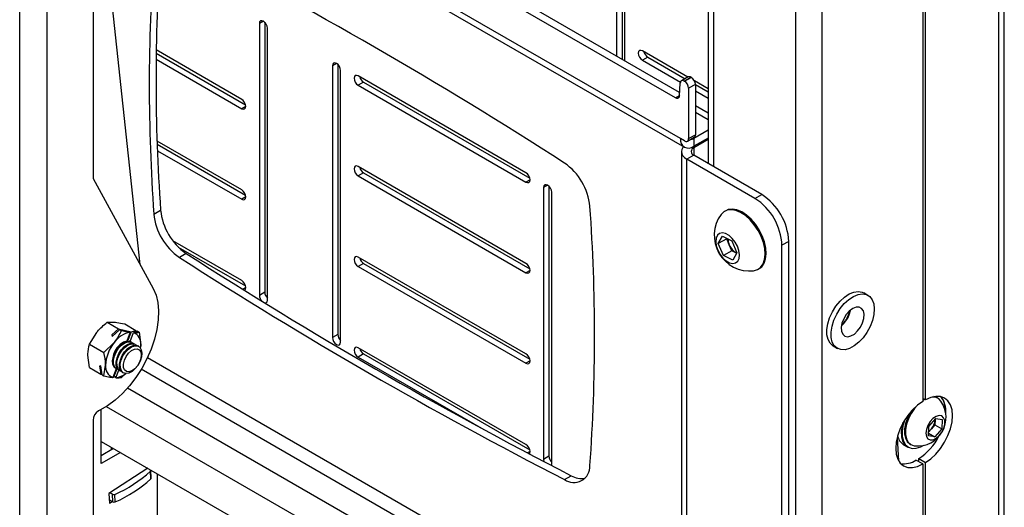
# Model space of a CAD drawing. Extents: x 5 to 292, y 5 to 205.
# Drawn here: x 157 to 169, y 126 to 132 of the extents above; entities that cross this region are included whole.
import ezdxf

# ---------------------------------------------------------------- set-up
doc = ezdxf.new("R2010")
doc.units = 0
doc.layers.get('0').update_dxf_attribs({"linetype": 'CONTINUOUS'})

msp = doc.modelspace()

# ---------------------------------------------------------------- linework, layer by layer
at = {"color": 7, "linetype": 'CONTINUOUS'}
for p, q in [((156.97854, 120.23112), (156.97854, 140.27348)), ((157.30638, 120.23112), (157.30638, 140.27348)), ((167.70135, 138.10797), (167.70135, 127.35933)), ((165.1516, 137.96936), (165.1516, 130.18625)), ((165.21683, 137.80179), (165.21683, 130.14859)), ((166.50891, 115.20858), (166.50891, 137.391)), ((166.19392, 115.36186), (166.19392, 137.23773)), ((157.84933, 136.87537), (157.84933, 130.00721)), ((168.60452, 119.30778), (168.60452, 136.88493)), ((168.66975, 118.31602), (168.66975, 136.8849)), ((167.73349, 127.37788), (167.73349, 136.3821)), ((164.81438, 131.03044), (158.07505, 134.92097)), ((164.76375, 130.9669), (157.9947, 134.87458)), ((164.82471, 130.48261), (157.94649, 134.45332)), ((157.94649, 134.37798), (164.87085, 130.38063)), ((164.06669, 133.79805), (164.06669, 131.46207)), ((164.13097, 133.81343), (164.13097, 131.42496)), ((164.16311, 131.40641), (164.16311, 133.74239)), ((158.4095, 128.98534), (157.94649, 133.30404)), ((159.87226, 131.87693), (159.82404, 131.84909)), ((159.82404, 131.84909), (159.82404, 128.62004)), ((159.88833, 131.86447), (159.88833, 128.65715)), ((159.92047, 128.56438), (159.92047, 131.79343)), ((159.61513, 130.94902), (158.59969, 131.53522)), ((158.59827, 131.42469), (159.61513, 130.83767)), ((158.59916, 131.4984), (159.66058, 130.88565)), ((164.91192, 131.21308), (164.37203, 131.52476)), ((164.43631, 131.45052), (164.37203, 131.41341)), ((164.37203, 131.41341), (164.82349, 131.15279)), ((164.43631, 131.45052), (164.87976, 131.19452)), ((160.74008, 131.37595), (160.69186, 131.34811)), ((160.69186, 131.34811), (160.69186, 128.11907)), ((160.75614, 131.36349), (160.75614, 128.15618)), ((160.78828, 128.0634), (160.78828, 131.29245)), ((162.98995, 130.07712), (160.9972, 131.22752)), ((164.91586, 131.21536), (164.83551, 131.16897)), ((164.94995, 131.21198), (164.8696, 131.1656)), ((164.87292, 131.16368), (164.95327, 131.21007)), ((164.94995, 131.21198), (164.95327, 131.21007)), ((161.06148, 131.15328), (160.9972, 131.11617)), ((160.9972, 131.11617), (162.98995, 129.96578)), ((161.06148, 131.15328), (163.03541, 130.01375)), ((164.81184, 130.99084), (164.82151, 131.14165)), ((164.8696, 131.1656), (164.87292, 131.16368)), ((165.00149, 131.12656), (164.92113, 131.08017)), ((164.92113, 131.08017), (164.92113, 130.48261)), ((165.1516, 131.07472), (164.99089, 131.16749)), ((165.00149, 131.12656), (165.00149, 130.529)), ((165.00149, 131.12425), (165.1516, 131.03759)), ((164.76375, 130.9669), (164.81209, 130.9948)), ((165.00149, 131.05003), (165.1516, 130.96338)), ((159.66334, 130.86551), (159.61513, 130.83767)), ((165.1516, 130.78482), (165.00149, 130.87148)), ((165.00149, 130.79617), (165.1516, 130.70951)), ((164.87292, 130.45477), (164.82471, 130.48261)), ((164.90701, 130.4514), (164.98736, 130.49778)), ((164.92113, 130.48261), (165.00149, 130.529)), ((164.97323, 130.48963), (164.9822, 130.48445)), ((165.1516, 130.58224), (164.9822, 130.48445)), ((165.1516, 130.48945), (164.9822, 130.39166)), ((164.9822, 130.48445), (164.9822, 130.39166)), ((159.61513, 129.87267), (158.60997, 130.45293)), ((158.61129, 130.41505), (159.66058, 129.8093)), ((164.96521, 130.38291), (164.9822, 130.3731)), ((165.1516, 130.47089), (164.9822, 130.3731)), ((164.9822, 130.3731), (164.9822, 130.28404)), ((158.6141, 130.33921), (159.61513, 129.76133)), ((164.83661, 130.32857), (164.83661, 123.61066)), ((164.9822, 130.28404), (164.90185, 130.23765)), ((165.78895, 129.81831), (164.9822, 130.28404)), ((162.98995, 129.00077), (160.9972, 130.15117)), ((164.90185, 123.51975), (164.90185, 130.23765)), ((165.70859, 129.77193), (164.90185, 130.23765)), ((157.84933, 130.00721), (158.56486, 128.70195)), ((161.06148, 130.07693), (160.9972, 130.03982)), ((160.9972, 130.03982), (162.98995, 128.88943)), ((161.06148, 130.07693), (163.03541, 128.9374)), ((163.03817, 129.99361), (162.98995, 129.96578)), ((163.24709, 129.92868), (163.19887, 129.90084)), ((163.19887, 129.90084), (163.19887, 126.6718)), ((163.26315, 129.91622), (163.26315, 126.70891)), ((159.66334, 129.78916), (159.61513, 129.76133)), ((163.2953, 126.61613), (163.2953, 129.84518)), ((165.70859, 129.77193), (165.78895, 129.81831)), ((158.57178, 129.58632), (158.65213, 129.6327)), ((165.3619, 129.62644), (165.34968, 129.61939)), ((165.27288, 129.23537), (165.3219, 129.32251)), ((165.3219, 129.32251), (165.43299, 129.26708)), ((159.61513, 128.79632), (158.79703, 129.2686)), ((158.861, 129.19454), (159.66058, 128.73295)), ((165.37316, 129.29326), (165.27288, 129.23537)), ((165.33495, 129.0928), (165.27288, 129.23537)), ((165.37316, 129.29326), (165.37477, 129.29613)), ((165.40419, 129.22197), (165.37316, 129.29326)), ((165.43523, 129.15069), (165.40419, 129.22197)), ((165.43299, 129.26708), (165.49505, 129.12451)), ((166.11036, 129.26161), (166.03, 129.21522)), ((166.03, 123.23963), (166.03, 129.21522)), ((166.11036, 123.28602), (166.11036, 129.26161)), ((158.9545, 129.11812), (158.87414, 129.07173)), ((162.98995, 127.92443), (160.9972, 129.07482)), ((165.43523, 129.15069), (165.33495, 129.0928)), ((165.44603, 129.03737), (165.33495, 129.0928)), ((165.49077, 129.12297), (165.43523, 129.15069)), ((165.49505, 129.12451), (165.44603, 129.03737)), ((165.49077, 129.12297), (165.49346, 129.12167)), ((165.49344, 129.12164), (165.49077, 129.12297)), ((161.06148, 129.00058), (160.9972, 128.96347)), ((160.9972, 128.96347), (162.98995, 127.81308)), ((161.06148, 129.00058), (163.03541, 127.86106)), ((163.03817, 128.91726), (162.98995, 128.88943)), ((165.74738, 128.93049), (165.75959, 128.93754)), ((159.66334, 128.71281), (159.62785, 128.69232)), ((159.88833, 128.65715), (159.82404, 128.62004)), ((167.051, 128.62022), (167.00054, 128.64935)), ((166.81983, 128.38811), (166.8338, 128.43722)), ((158.01645, 128.3001), (158.14981, 128.22312)), ((158.22543, 128.28158), (158.35879, 128.2046)), ((157.80759, 128.04013), (157.89336, 128.18089)), ((158.14981, 128.22312), (158.07072, 128.15172)), ((158.07072, 128.15172), (158.07531, 128.13024)), ((158.07531, 128.13024), (158.16712, 128.21313)), ((158.14981, 128.22312), (158.30254, 128.18601)), ((158.16712, 128.21313), (158.18805, 128.20104)), ((158.29004, 128.18326), (158.16712, 128.21313)), ((158.29189, 128.18122), (158.2514, 128.07675)), ((158.30254, 128.18601), (158.25933, 128.07453)), ((158.28888, 128.07343), (158.32938, 128.1779)), ((158.30254, 128.18601), (158.35879, 128.2046)), ((158.3761, 128.19461), (158.33083, 128.17964)), ((158.35556, 128.18782), (158.35879, 128.2046)), ((158.3761, 128.19461), (158.39703, 128.18252)), ((158.39703, 128.18252), (158.41575, 128.0325)), ((160.75614, 128.15618), (160.69186, 128.11907)), ((157.80759, 128.04013), (157.97919, 127.94106)), ((157.97919, 127.94106), (158.10228, 128.06028)), ((158.30001, 128.06785), (158.28888, 128.07343)), ((158.31144, 128.06132), (158.30235, 128.06657)), ((158.35162, 128.03813), (158.34252, 128.04338)), ((158.3918, 128.01493), (158.3827, 128.02018)), ((166.63694, 128.0195), (166.6874, 127.99037)), ((157.80772, 127.76162), (157.789, 127.91165)), ((162.98995, 126.84808), (160.9972, 127.99847)), ((161.06148, 127.92423), (160.9972, 127.88712)), ((161.06148, 127.92423), (163.03541, 126.78471)), ((157.97932, 127.66256), (157.99791, 127.79104)), ((158.49581, 127.88215), (164.83661, 124.22168)), ((160.9972, 127.88712), (162.49061, 127.025)), ((163.03817, 127.84091), (162.98995, 127.81308)), ((157.80772, 127.76162), (157.94107, 127.68464)), ((157.94111, 127.78404), (157.92619, 127.77888)), ((157.92619, 127.77888), (157.94107, 127.68464)), ((157.94107, 127.68464), (157.95743, 127.68066)), ((157.95838, 127.67465), (157.94111, 127.78404)), ((157.95838, 127.67465), (157.97932, 127.66256)), ((158.12449, 127.74936), (158.08428, 127.64564)), ((158.1317, 127.74526), (158.09381, 127.64753)), ((158.12054, 127.75164), (158.12964, 127.74639)), ((158.12177, 127.64232), (158.15626, 127.73129)), ((158.16072, 127.72845), (158.16982, 127.7232)), ((158.24062, 127.69386), (158.1883, 127.64404)), ((158.2009, 127.70526), (158.20999, 127.70001)), ((158.42288, 127.74611), (164.83661, 124.04354)), ((158.08577, 127.64948), (158.09381, 127.64753)), ((158.09381, 127.64753), (158.12819, 127.65889)), ((164.83661, 123.72068), (158.25715, 127.51893)), ((167.73349, 127.37788), (167.70135, 127.39644)), ((167.71184, 127.39038), (167.70135, 127.38417)), ((167.72405, 127.38333), (167.70135, 127.36918)), ((167.86846, 127.40473), (167.83435, 127.41736)), ((167.88067, 127.39768), (167.86846, 127.40473)), ((157.92969, 127.25711), (157.91362, 127.24783)), ((157.94649, 126.62196), (157.94649, 127.26574)), ((158.00588, 127.30028), (164.82471, 123.36385)), ((157.84933, 127.13649), (157.84933, 124.25611)), ((167.77295, 127.06086), (167.85558, 127.15729)), ((167.84748, 127.13732), (167.84509, 127.08244)), ((167.84748, 127.13732), (167.84744, 127.14778)), ((167.84797, 127.1484), (167.84748, 127.13732)), ((167.85558, 127.15729), (167.93344, 127.14395)), ((167.93344, 127.14395), (167.92866, 127.03419)), ((167.76817, 126.9511), (167.77295, 127.06086)), ((167.76951, 126.98194), (167.84602, 126.93777)), ((167.80378, 127.03422), (167.77008, 126.9949)), ((167.84509, 127.08244), (167.80378, 127.03422)), ((167.84509, 127.08244), (167.92866, 127.03419)), ((167.92866, 127.03419), (167.84602, 126.93777)), ((157.94649, 126.88547), (164.76375, 122.94995)), ((167.39608, 126.92811), (167.4144, 126.6553)), ((167.5503, 126.85361), (167.56252, 126.84656)), ((167.84602, 126.93777), (167.76817, 126.9511)), ((158.09437, 126.8001), (157.94649, 126.71473)), ((158.17472, 126.75371), (157.94649, 126.62196)), ((158.06482, 126.81716), (158.06662, 126.78408)), ((163.03817, 126.76456), (163.00908, 126.74777)), ((167.47294, 126.84579), (167.52437, 126.8161)), ((167.59921, 126.83346), (167.6091, 126.83218)), ((163.26315, 126.70891), (163.19887, 126.6718)), ((163.29262, 126.59939), (163.2953, 126.61613)), ((167.70135, 126.61702), (167.62099, 126.6634)), ((167.65314, 126.68196), (167.73349, 126.63557)), ((167.65314, 126.64485), (167.65314, 126.68196)), ((167.70135, 126.61702), (167.70135, 115.86837)), ((167.73349, 117.63135), (167.73349, 126.63557)), ((158.50009, 126.56588), (158.03848, 126.26679)), ((158.4983, 126.56472), (158.52784, 126.54767)), ((158.52117, 126.55152), (158.52105, 126.55378)), ((158.53549, 126.44032), (158.53058, 126.5301)), ((158.5394, 126.44873), (158.53449, 126.53852)), ((158.61342, 125.85707), (158.61342, 126.50046)), ((163.44708, 126.43184), (163.52743, 126.47822)), ((158.03848, 126.26679), (158.04475, 126.15187)), ((158.07895, 126.25683), (158.04942, 126.27388)), ((158.08386, 126.16704), (158.04263, 126.19085)), ((158.04475, 126.15187), (158.07557, 126.17183)), ((158.08386, 126.16704), (158.07895, 126.25683)), ((158.11269, 126.16638), (158.10779, 126.25617))]:
    msp.add_line(p, q, dxfattribs=at)
at = {"color": 7, "linetype": 'CONTINUOUS', "flags": 128}
for points in [[(159.92047, 131.79343), (159.9168, 131.81685), (159.90635, 131.84095), (159.89071, 131.86204), (159.87226, 131.87693), (159.85381, 131.88335), (159.83817, 131.88031), (159.82771, 131.86828), (159.82404, 131.84909)], [(164.37203, 131.52476), (164.35358, 131.53117), (164.33794, 131.52813), (164.32748, 131.5161), (164.32381, 131.49692), (164.32748, 131.47349), (164.33794, 131.4494), (164.35358, 131.4283), (164.37203, 131.41341)], [(160.78828, 131.29245), (160.78461, 131.31587), (160.77416, 131.33997), (160.75852, 131.36107), (160.74007, 131.37595), (160.72162, 131.38237), (160.70598, 131.37933), (160.69553, 131.3673), (160.69186, 131.34811)], [(160.9972, 131.22752), (160.97875, 131.23393), (160.96311, 131.23089), (160.95266, 131.21886), (160.94899, 131.19968), (160.95266, 131.17625), (160.96311, 131.15216), (160.97875, 131.13106), (160.9972, 131.11617)], [(164.8696, 131.1656), (164.86062, 131.16981), (164.85195, 131.17192), (164.8439, 131.17186), (164.83675, 131.16963), (164.83075, 131.16531), (164.82611, 131.15905), (164.82299, 131.15107), (164.82151, 131.14165)], [(159.61513, 130.83767), (159.63358, 130.83126), (159.64922, 130.8343), (159.65967, 130.84633), (159.66334, 130.86552), (159.65967, 130.88894), (159.64922, 130.91303), (159.63358, 130.93413), (159.61513, 130.94902)], [(164.81184, 130.99084), (164.81035, 130.98142), (164.80724, 130.97344), (164.8026, 130.96718), (164.7966, 130.96286), (164.78945, 130.96063), (164.7814, 130.96057), (164.77273, 130.96268), (164.76375, 130.9669)], [(164.86056, 130.38657), (164.85357, 130.37777), (164.84089, 130.35365), (164.83661, 130.32857), (164.84089, 130.30348), (164.85357, 130.27936), (164.87415, 130.25713), (164.90185, 130.23765)], [(160.9972, 130.15117), (160.97875, 130.15758), (160.96311, 130.15454), (160.95266, 130.14251), (160.94899, 130.12333), (160.95266, 130.0999), (160.96311, 130.07581), (160.97875, 130.05471), (160.9972, 130.03982)], [(162.98995, 129.96578), (163.0084, 129.95936), (163.02405, 129.9624), (163.0345, 129.97443), (163.03817, 129.99362), (163.0345, 130.01704), (163.02405, 130.04114), (163.0084, 130.06223), (162.98995, 130.07712)], [(163.2953, 129.84518), (163.29163, 129.8686), (163.28117, 129.8927), (163.26553, 129.9138), (163.24708, 129.92869), (163.22863, 129.9351), (163.21299, 129.93206), (163.20254, 129.92003), (163.19887, 129.90084)], [(159.61513, 129.76133), (159.63358, 129.75491), (159.64922, 129.75795), (159.65967, 129.76998), (159.66334, 129.78917), (159.65967, 129.81259), (159.64922, 129.83669), (159.63358, 129.85778), (159.61513, 129.87267)], [(165.78202, 129.32118), (165.74568, 129.39273), (165.70127, 129.45945), (165.65061, 129.51862), (165.59577, 129.56781), (165.53899, 129.60502), (165.48261, 129.62871), (165.42892, 129.63791), (165.38013, 129.63226), (165.33824, 129.61198), (165.30682, 129.5805)], [(165.79423, 129.32823), (165.75789, 129.39978), (165.71349, 129.4665), (165.66282, 129.52567), (165.60798, 129.57486), (165.55121, 129.61207), (165.49482, 129.63576), (165.44114, 129.64496), (165.39235, 129.63931), (165.3619, 129.62644)], [(165.50071, 129.20306), (165.4739, 129.25285), (165.4398, 129.29674), (165.40118, 129.33116), (165.36116, 129.35333), (165.32299, 129.36146), (165.28976, 129.35488), (165.26417, 129.33412), (165.24828, 129.30088), (165.24338, 129.25784), (165.24987, 129.20848), (165.26722, 129.15682), (165.29403, 129.10702), (165.32813, 129.06314), (165.36675, 129.02871), (165.40677, 129.00654), (165.44494, 128.99842), (165.47817, 129.005), (165.50376, 129.02575), (165.51966, 129.059), (165.52456, 129.10204), (165.51806, 129.15139), (165.50071, 129.20306)], [(165.69227, 128.91282), (165.69327, 128.91293), (165.73885, 128.92597), (165.77663, 128.95329), (165.80508, 128.99378), (165.82302, 129.04578), (165.82973, 129.10716), (165.82492, 129.17541), (165.8088, 129.24774), (165.78202, 129.32118)], [(165.75959, 128.93754), (165.78885, 128.96034), (165.81729, 129.00083), (165.83523, 129.05283), (165.84194, 129.11421), (165.83713, 129.18247), (165.82101, 129.25479), (165.79423, 129.32823)], [(160.9972, 129.07482), (160.97875, 129.08123), (160.96311, 129.07819), (160.95266, 129.06616), (160.94899, 129.04698), (160.95266, 129.02355), (160.96311, 128.99946), (160.97875, 128.97836), (160.9972, 128.96347)], [(162.98995, 128.88943), (163.0084, 128.88301), (163.02405, 128.88605), (163.0345, 128.89808), (163.03817, 128.91727), (163.0345, 128.94069), (163.02405, 128.96479), (163.0084, 128.98589), (162.98995, 129.00077)], [(159.64692, 128.68044), (159.64922, 128.6816), (159.65967, 128.69363), (159.66334, 128.71282), (159.65967, 128.73624), (159.64922, 128.76034), (159.63358, 128.78143), (159.61513, 128.79632)], [(158.56486, 128.70195), (158.59802, 128.62355), (158.61918, 128.53387), (158.62793, 128.43462), (158.6241, 128.32772), (158.60777, 128.21521), (158.57924, 128.09927), (158.53907, 127.98211), (158.48803, 127.86601), (158.4271, 127.75318), (158.35745, 127.6458), (158.28042, 127.54594), (158.1975, 127.45551), (158.11028, 127.37625), (158.02043, 127.30969), (157.92969, 127.25711)], [(166.59606, 128.35434), (166.6289, 128.42511), (166.67062, 128.49163), (166.71927, 128.55081), (166.77257, 128.59987), (166.82802, 128.63652), (166.88304, 128.65904), (166.93506, 128.66638), (166.98164, 128.6582), (167.00054, 128.64935)], [(166.64652, 128.32521), (166.67936, 128.39597), (166.72108, 128.4625), (166.76973, 128.52168), (166.82303, 128.57074), (166.87848, 128.60739), (166.93351, 128.62991), (166.98552, 128.63725), (167.0321, 128.62907), (167.07106, 128.60575), (167.10058, 128.56839), (167.11928, 128.51872), (167.12629, 128.45907), (167.12128, 128.39223), (167.10448, 128.32133), (167.07668, 128.24968), (167.03917, 128.18062), (166.99372, 128.1174), (166.94245, 128.06296), (166.88775, 128.01986), (166.83219, 127.9901), (166.77836, 127.97508), (166.72877, 127.9755), (166.68575, 127.99134), (166.65131, 128.02186), (166.62705, 128.06563), (166.61412, 128.12061), (166.61312, 128.18423), (166.62409, 128.25351), (166.64652, 128.32521)], [(159.88961, 128.53025), (159.89071, 128.53013), (159.90635, 128.53316), (159.9168, 128.54519), (159.92047, 128.56438)], [(166.9875, 128.29472), (167.00238, 128.34708), (167.00542, 128.39572), (166.99636, 128.43633), (166.976, 128.4653), (166.94615, 128.48005), (166.90946, 128.47927), (166.8692, 128.46304), (166.82894, 128.43279), (166.79225, 128.39121), (166.7624, 128.34199), (166.74204, 128.28952), (166.73298, 128.23845), (166.73603, 128.19331), (166.7509, 128.15813), (166.77629, 128.13603), (166.80993, 128.12896), (166.84884, 128.13756), (166.88956, 128.16107), (166.92847, 128.19739), (166.96211, 128.2433), (166.9875, 128.29472)], [(166.82679, 128.38749), (166.84167, 128.43985), (166.84246, 128.44454)], [(166.63694, 128.0195), (166.63529, 128.02047), (166.60084, 128.05099), (166.57659, 128.09476), (166.56366, 128.14975), (166.56266, 128.21336), (166.57363, 128.28264), (166.59606, 128.35434)], [(158.2514, 128.07675), (158.2123, 128.06325), (158.17267, 128.03517), (158.13632, 127.99521), (158.10677, 127.94722), (158.08684, 127.89582), (158.07847, 127.84595), (158.08245, 127.80242), (158.09839, 127.76941), (158.11827, 127.75303)], [(158.24938, 128.07594), (158.21072, 128.06215), (158.17163, 128.03412), (158.13584, 127.99453), (158.10673, 127.94712), (158.08706, 127.89639), (158.0787, 127.84713), (158.08244, 127.80404), (158.09793, 127.77118), (158.10991, 127.75943)], [(158.12054, 127.75164), (158.11943, 127.7523), (158.09705, 127.77531), (158.08484, 127.8102), (158.08387, 127.85388), (158.09424, 127.90247), (158.11503, 127.95165), (158.14438, 127.99705), (158.17969, 128.03464), (158.21782, 128.06107), (158.25538, 128.074), (158.28904, 128.07227), (158.30235, 128.06657)], [(158.14652, 127.73974), (158.12853, 127.74705), (158.10615, 127.77005), (158.09393, 127.80495), (158.09297, 127.84863), (158.10334, 127.89722), (158.12412, 127.9464), (158.15347, 127.9918), (158.18878, 128.02938), (158.22691, 128.05582), (158.26448, 128.06874), (158.29814, 128.06702), (158.32491, 128.0508), (158.32564, 128.05003)], [(158.16072, 127.72845), (158.15961, 127.72911), (158.13723, 127.75211), (158.12501, 127.78701), (158.12405, 127.83069), (158.13442, 127.87928), (158.1552, 127.92846), (158.18455, 127.97386), (158.21986, 128.01144), (158.25799, 128.03787), (158.29556, 128.0508), (158.32922, 128.04908), (158.34252, 128.04338)], [(158.18669, 127.71655), (158.16871, 127.72386), (158.14633, 127.74686), (158.13411, 127.78176), (158.13315, 127.82544), (158.14352, 127.87403), (158.1643, 127.92321), (158.19365, 127.96861), (158.22896, 128.00619), (158.26709, 128.03262), (158.30466, 128.04555), (158.33832, 128.04383), (158.36508, 128.02761), (158.36582, 128.02684)], [(158.2009, 127.70526), (158.19979, 127.70591), (158.17741, 127.72892), (158.16519, 127.76381), (158.16423, 127.8075), (158.1746, 127.85609), (158.19538, 127.90526), (158.22473, 127.95066), (158.26004, 127.98825), (158.29817, 128.01468), (158.33574, 128.02761), (158.3694, 128.02589), (158.3827, 128.02018)], [(158.42942, 127.93541), (158.42466, 127.88875), (158.40891, 127.83931), (158.38356, 127.79149), (158.35086, 127.74953), (158.31373, 127.71716), (158.27545, 127.69726), (158.23944, 127.69159), (158.20888, 127.70066), (158.1865, 127.72367), (158.17429, 127.75856), (158.17332, 127.80224), (158.18369, 127.85083), (158.20448, 127.90001), (158.23383, 127.94541), (158.26914, 127.983), (158.30727, 128.00943), (158.34483, 128.02236), (158.37849, 128.02064), (158.40526, 128.00442), (158.42275, 127.97514), (158.42942, 127.93541)], [(158.27919, 128.07906), (158.28473, 128.074), (158.28547, 128.07322)], [(158.41333, 127.99437), (158.41398, 127.99998), (158.41575, 128.0325)], [(160.69186, 128.11907), (160.69553, 128.09564), (160.70598, 128.07155), (160.72162, 128.05045), (160.74007, 128.03556), (160.75852, 128.02915), (160.77416, 128.03219), (160.78461, 128.04422), (160.78828, 128.0634)], [(158.42277, 127.91298), (158.41788, 127.87012), (158.402, 127.82491), (158.37684, 127.78226), (158.34514, 127.74679), (158.31032, 127.72234), (158.27617, 127.71156), (158.24639, 127.71562), (158.22419, 127.73408), (158.21199, 127.76494), (158.21111, 127.80485), (158.22164, 127.84949), (158.24244, 127.89403), (158.27126, 127.93363), (158.30498, 127.96401), (158.33994, 127.98187), (158.37235, 127.98527), (158.3987, 127.97386), (158.41614, 127.94886), (158.42277, 127.91298)], [(160.9972, 127.99847), (160.97875, 128.00488), (160.96311, 128.00184), (160.95266, 127.98981), (160.94899, 127.97063), (160.95266, 127.9472), (160.96311, 127.92311), (160.97875, 127.90201), (160.9972, 127.88712)], [(162.98995, 127.81308), (163.0084, 127.80667), (163.02405, 127.8097), (163.0345, 127.82173), (163.03817, 127.84092), (163.0345, 127.86434), (163.02405, 127.88844), (163.0084, 127.90954), (162.98995, 127.92443)], [(167.70135, 127.35933), (167.63864, 127.316), (167.57835, 127.26007), (167.52278, 127.19369), (167.47407, 127.11942), (167.4341, 127.0401), (167.4044, 126.95878), (167.38611, 126.8786), (167.37994, 126.80262), (167.38611, 126.73378), (167.4044, 126.67471), (167.4341, 126.62769), (167.47407, 126.59452), (167.52278, 126.57648), (167.57835, 126.57426), (167.63864, 126.58795), (167.70135, 126.61702)], [(167.73349, 126.63557), (167.79619, 126.6789), (167.85649, 126.73483), (167.91206, 126.80121), (167.96076, 126.87548), (168.00073, 126.9548), (168.03043, 127.03611), (168.04873, 127.1163), (168.0549, 127.19227), (168.04873, 127.26112), (168.03043, 127.32018), (168.00073, 127.36721), (167.96076, 127.40037), (167.91206, 127.41841), (167.85649, 127.42063), (167.79619, 127.40695), (167.73349, 127.37788)], [(167.56616, 127.24686), (167.55256, 127.22493), (167.52059, 127.1615), (167.49809, 127.09646), (167.48619, 127.03306), (167.48548, 126.97447), (167.49599, 126.92365), (167.51721, 126.88313), (167.54806, 126.85494), (167.5503, 126.85361)], [(167.63979, 127.31692), (167.6046, 127.2765), (167.56477, 127.21788), (167.5328, 127.15445), (167.51031, 127.08941), (167.4984, 127.02601), (167.49769, 126.96742), (167.5082, 126.9166), (167.52942, 126.87608), (167.56027, 126.84789), (167.59921, 126.83346)], [(167.52437, 126.8161), (167.49079, 126.8445), (167.46563, 126.88724), (167.45172, 126.94137), (167.44971, 127.00437), (167.45969, 127.0733), (167.47011, 127.11246)], [(167.4882, 127.14548), (167.48722, 127.14289), (167.46598, 127.07216), (167.45613, 127.0041), (167.45811, 126.94189), (167.47185, 126.88843), (167.49669, 126.84623), (167.53148, 126.81726), (167.57459, 126.80287), (167.624, 126.80374), (167.6774, 126.81983), (167.71534, 126.83948)], [(167.78961, 126.9032), (167.82358, 126.90577), (167.8605, 126.9237), (167.89636, 126.95505), (167.92729, 126.99643), (167.94993, 127.04334), (167.96183, 127.0907), (167.9617, 127.13339), (167.94955, 127.16677), (167.9267, 127.18723), (167.89562, 127.19255), (167.85969, 127.18216), (167.8228, 127.15718), (167.78894, 127.12031), (167.76178, 127.07556), (167.74428, 127.02777), (167.73831, 126.98212), (167.74454, 126.94356), (167.76228, 126.91627), (167.78961, 126.9032)], [(163.02905, 126.73725), (163.0345, 126.74538), (163.03817, 126.76457), (163.0345, 126.78799), (163.02405, 126.81209), (163.0084, 126.83319), (162.98995, 126.84808)], [(163.19887, 126.6718), (163.20254, 126.64837), (163.20332, 126.64588)]]:
    msp.add_lwpolyline(points, dxfattribs=at)
at = {"color": 7, "linetype": 'CONTINUOUS'}
for centre, radius, start, end in [((133.92203, 84.32893), 54.54552, 57.228373, 62.777003), ((180.19351, 131.17311), 21.59638, 175.909791, 184.090209), ((180.11315, 131.12672), 21.59638, 175.909791, 184.090209), ((164.49494, 131.54057), 0.10746, 194.376307, 236.930916), ((161.12012, 131.24333), 0.10746, 194.376307, 236.930916), ((164.93003, 131.1846), 0.03386, 53.960137, 114.729404), ((164.89681, 131.1218), 0.10478, 2.605478, 57.394522), ((164.81646, 131.07541), 0.10478, 2.605478, 57.394522), ((164.92072, 130.46703), 0.09727, 170.785963, 309.203285), ((164.89174, 130.47785), 0.02978, 230.796715, 9.214037), ((164.94619, 130.54105), 0.06709, 269.919584, 302.463873), ((164.96905, 130.52487), 0.03269, 304.056351, 7.25583), ((164.9991, 130.32857), 0.04763, 110.783421, 249.216579), ((161.12012, 130.16698), 0.10746, 194.376307, 236.930916), ((163.04039, 129.60761), 0.71256, 5.679136, 55.197497), ((165.41253, 129.22986), 0.69855, 2.605478, 57.394522), ((142.20807, 128.13772), 21.59638, 355.909791, 4.090209), ((165.33218, 129.18347), 0.69855, 2.605478, 57.394522), ((159.28083, 129.65683), 0.71256, 185.679136, 235.197497), ((159.36119, 129.70322), 0.71256, 185.679136, 235.197497), ((165.64648, 129.33149), 0.42116, 143.753869, 276.240755), ((165.57223, 129.29829), 0.18456, 182.702894, 204.425293), ((165.59063, 129.29766), 0.20122, 202.094062, 240.24386), ((188.39919, 174.93551), 54.54552, 237.228373, 242.777003), ((188.47955, 174.98189), 54.54552, 237.228373, 242.777003), ((161.12012, 129.09063), 0.10746, 194.376307, 236.930916), ((159.93034, 128.62543), 0.10643, 182.902603, 222.545304), ((159.99563, 128.66291), 0.10746, 183.069717, 225.615519), ((166.53326, 128.49944), 0.31415, 310.009939, 339.12346), ((166.54224, 128.49422), 0.29718, 311.013153, 339.081519), ((158.34183, 127.89382), 0.29171, 99.85728, 145.205025), ((158.28145, 128.05108), 0.13558, 352.124856, 69.296294), ((160.86345, 128.16193), 0.10746, 183.069717, 225.615519), ((158.45081, 127.77033), 0.45337, 140.242276, 177.381767), ((158.31538, 127.85171), 0.23288, 108.554593, 196.940019), ((161.12012, 128.01428), 0.10746, 194.376307, 236.930916), ((158.13222, 127.77246), 0.13558, 172.124856, 249.296294), ((158.09509, 127.86845), 0.22771, 276.729539, 309.058608), ((167.63929, 127.16964), 0.33881, 264.887762, 35.117614), ((167.82373, 127.29964), 0.11315, 34.997765, 95.344084), ((167.70949, 127.25041), 0.26634, 353.642875, 38.823481), ((167.74919, 127.28419), 0.21458, 355.910549, 38.324932), ((157.9889, 127.13014), 0.13971, 122.605478, 177.394522), ((167.66944, 127.15199), 0.17865, 318.760463, 355.288984), ((167.69233, 127.12732), 0.14522, 302.574099, 320.125263), ((167.55889, 126.9778), 0.15753, 188.5499, 236.934097), ((167.28866, 127.25582), 0.67982, 302.420792, 332.883137), ((163.37046, 126.71466), 0.10746, 183.069717, 225.615519), ((167.48065, 126.86941), 0.24927, 260.03049, 304.264728), ((157.48478, 127.68096), 1.55505, 293.617902, 312.26179), ((158.52402, 126.53807), 0.01033, 309.475617, 68.260426), ((163.55816, 126.58786), 0.19152, 234.5512, 2.830343), ((157.48969, 127.59118), 1.55505, 293.617902, 312.26179), ((158.52862, 126.44862), 0.01078, 309.565454, 0.570238), ((163.64966, 126.6832), 0.23865, 239.192008, 280.457143), ((158.09407, 126.28683), 0.03359, 243.261886, 294.112372), ((158.09897, 126.19704), 0.03359, 243.261886, 294.112372)]:
    msp.add_arc(centre, radius, start, end, dxfattribs=at)
for centre, major_axis, ratio, start_param, end_param in [((157.88831, 127.98628), (0.49032, -0.03453), 0.74124921, 0.65803579, 0.66464239), ((158.33596, 127.9466), (0.18531, 0.34556), 0.34175376, 1.02677726, 1.03338387), ((158.36681, 127.87), (0.27785, 0.02181), 0.8256565, 1.97379023, 2.05097252), ((158.82762, 127.75803), (0.72451, -0.13515), 0.5365965, 2.58985595, 2.60669915), ((158.36681, 127.87), (0.27785, 0.02181), 0.8256565, 1.93346585, 1.94142924), ((158.15976, 127.88835), (0.11061, 0.221), 0.30810791, 5.83239367, 5.84035706), ((157.88831, 127.98628), (0.49032, -0.03453), 0.74124921, 5.16853723, 5.17514384), ((158.33596, 127.9466), (0.18531, 0.34556), 0.34175376, 2.79946113, 2.80606773)]:
    msp.add_ellipse(centre, major_axis=major_axis, ratio=ratio, start_param=start_param, end_param=end_param, dxfattribs=at)
for points, knots in [([(157.89336, 128.18089), (157.89586, 128.18396), (157.93139, 128.2277), (157.97547, 128.26522), (158.01645, 128.3001)], [0, 0, 0, 0, 0.07021477, 1, 1, 1, 1]), ([(158.01645, 128.3001), (158.02241, 128.30095), (158.04553, 128.30425), (158.0781, 128.30274), (158.10228, 128.30162)], [0, 0, 0, 0, 0.25755135, 1, 1, 1, 1]), ([(158.10228, 128.30162), (158.11206, 128.30061), (158.14846, 128.29688), (158.19292, 128.28805), (158.22543, 128.28158)], [0, 0, 0, 0, 0.26863361, 1, 1, 1, 1]), ([(158.10228, 128.06028), (158.10474, 128.06337), (158.13974, 128.10742), (158.16477, 128.15594), (158.18805, 128.20104)], [0, 0, 0, 0, 0.070214766, 1, 1, 1, 1]), ([(158.18805, 128.20104), (158.19963, 128.19864), (158.23597, 128.19111), (158.26813, 128.18644), (158.29004, 128.18326)], [0, 0, 0, 0, 0.31863388, 1, 1, 1, 1]), ([(158.33083, 128.17964), (158.33329, 128.17953), (158.35939, 128.17837), (158.37914, 128.18055), (158.39703, 128.18252)], [0, 0, 0, 0, 0.09424379, 1, 1, 1, 1]), ([(157.789, 127.91165), (157.78901, 127.91494), (157.78926, 127.96181), (157.79876, 128.00239), (157.80759, 128.04013)], [0, 0, 0, 0, 0.07021477, 1, 1, 1, 1]), ([(158.41575, 128.0325), (158.41577, 128.02919), (158.41584, 128.01452), (158.41304, 128.00181), (158.41087, 127.99197)], [0, 0, 0, 0, 0.22599026, 1, 1, 1, 1]), ([(157.99791, 127.79104), (157.99789, 127.79435), (157.99761, 127.84153), (157.98807, 127.89311), (157.97919, 127.94106)], [0, 0, 0, 0, 0.07021477, 1, 1, 1, 1]), ([(157.97932, 127.66256), (157.9909, 127.66016), (158.02724, 127.65263), (158.0594, 127.64796), (158.08131, 127.64478)], [0, 0, 0, 0, 0.31863388, 1, 1, 1, 1]), ([(158.1221, 127.64116), (158.12456, 127.64105), (158.15066, 127.63989), (158.17041, 127.64207), (158.1883, 127.64404)], [0, 0, 0, 0, 0.09424379, 1, 1, 1, 1])]:
    msp.add_open_spline(points, degree=3, knots=knots, dxfattribs=at)

doc.saveas('drawing.dxf')
